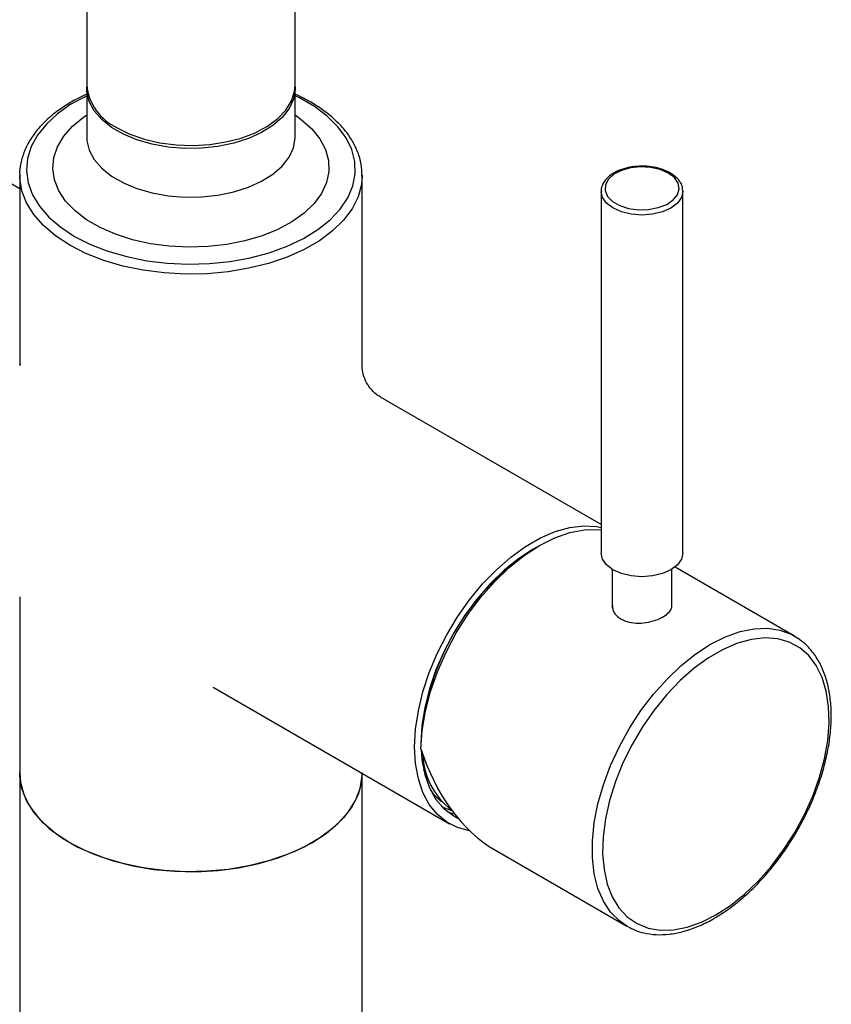
# Model space of a CAD drawing. Units: millimetres. Extents: x -2205 to 210, y -434 to 1760.
# Drawn here: x 35 to 38, y 246 to 250 of the extents above; entities that cross this region are included whole.
import ezdxf

# ---------------------------------------------------------------- set-up
doc = ezdxf.new("R2010")
doc.units = ezdxf.units.MM
doc.layers.add('A1', color=7, linetype='Continuous')

msp = doc.modelspace()

# ---------------------------------------------------------------- linework, layer by layer
at = {"layer": 'A1', "color": 0, "linetype": 'ByBlock', "lineweight": -2}
for p, q in [((34.9401, 253.735), (34.9401, 249.9244)), ((35.8734, 249.9244), (35.8734, 253.735)), ((34.9401, 249.9108), (34.9401, 249.6926)), ((35.8734, 249.6926), (35.8734, 249.9108)), ((34.6401, 249.4611), (34.2496, 249.6865)), ((34.6401, 249.5215), (34.6401, 248.6705)), ((34.6403, 249.5095), (34.6401, 249.5215)), ((36.1734, 248.6711), (36.1734, 249.5215)), ((36.1734, 249.5215), (36.1734, 249.5179)), ((37.2434, 249.4497), (37.2434, 247.8302)), ((37.6099, 249.4542), (37.61, 249.4497)), ((37.61, 247.8302), (37.61, 249.4497)), ((34.6419, 248.6763), (34.6421, 248.6705)), ((37.2434, 247.9583), (36.2556, 248.5285)), ((36.9527, 247.8556), (36.9388, 247.8478)), ((37.2934, 247.7576), (37.2934, 247.5853)), ((37.56, 247.594), (37.56, 247.7576)), ((38.1086, 247.4588), (37.5742, 247.7673)), ((34.6401, 247.634), (34.6401, 246.8461)), ((34.6401, 247.634), (34.6401, 246.8461)), ((38.1086, 247.4588), (38.1243, 247.449)), ((35.506, 247.2293), (36.5638, 246.6186)), ((34.6401, 246.8461), (34.6401, 229.0601)), ((36.1734, 229.0601), (36.1734, 246.844)), ((36.5299, 246.6959), (36.5332, 246.694)), ((36.7703, 246.4994), (37.3587, 246.1597)), ((37.3646, 246.1564), (37.3587, 246.1597))]:
    msp.add_line(p, q, dxfattribs=at)
at = {"layer": 'A1', "color": 0, "linetype": 'ByBlock', "lineweight": -2, "flags": 128}
for points in [[(35.8732, 249.9176), (35.8733, 249.9054), (35.8657, 249.8623), (35.8463, 249.8204), (35.8155, 249.7809), (35.7741, 249.7447), (35.7232, 249.7128), (35.664, 249.6861), (35.5983, 249.6652), (35.5275, 249.6506), (35.4536, 249.6428), (35.3785, 249.6419), (35.3042, 249.648), (35.2325, 249.6609), (35.1653, 249.6803), (35.1044, 249.7056), (35.0513, 249.7363), (35.0074, 249.7715), (34.9738, 249.8102), (34.9515, 249.8516), (34.9409, 249.8946), (34.9402, 249.9176)], [(35.0767, 249.7339), (35.1339, 249.7059), (35.1982, 249.6834), (35.2679, 249.6672), (35.3412, 249.6577), (35.4161, 249.6551), (35.4908, 249.6595), (35.5634, 249.6707), (35.6319, 249.6885), (35.6945, 249.7124), (35.7497, 249.7418), (35.796, 249.7759), (35.8323, 249.8139), (35.8575, 249.8547), (35.871, 249.8974), (35.8734, 249.9244)], [(34.9401, 249.8774), (34.9385, 249.8766), (34.8697, 249.8394), (34.8097, 249.7973), (34.7595, 249.7512), (34.72, 249.7018), (34.6917, 249.6498), (34.6751, 249.5962), (34.6706, 249.5418), (34.6781, 249.4875), (34.6977, 249.4342), (34.7288, 249.3828), (34.7711, 249.3342), (34.8238, 249.289), (34.8861, 249.2481)], [(34.8861, 249.2481), (34.957, 249.2121), (35.0352, 249.1817), (35.1195, 249.1573), (35.2086, 249.1393), (35.3009, 249.128), (35.3949, 249.1237), (35.4892, 249.1263), (35.582, 249.1358), (35.672, 249.1522), (35.7577, 249.175), (35.8376, 249.204), (35.9104, 249.2386), (35.9749, 249.2783), (36.0301, 249.3225), (36.0751, 249.3704), (36.1091, 249.4212), (36.1316, 249.4741), (36.1421, 249.5282), (36.1406, 249.5827), (36.127, 249.6365), (36.1016, 249.689), (36.0648, 249.7392), (36.0172, 249.7862), (35.9596, 249.8293), (35.8929, 249.8678), (35.8734, 249.8774)], [(35.8734, 249.7916), (35.9009, 249.772), (35.9479, 249.7302), (35.9844, 249.685), (36.0097, 249.6374), (36.0232, 249.5882), (36.0247, 249.5383), (36.0142, 249.4889), (35.9918, 249.4407), (35.9581, 249.3948), (35.9136, 249.3521), (35.8593, 249.3134), (35.7962, 249.2794), (35.7254, 249.2508), (35.6485, 249.2282), (35.5669, 249.212), (35.4821, 249.2024), (35.3959, 249.1998), (35.3099, 249.2042), (35.2258, 249.2154), (35.1452, 249.2333), (35.0697, 249.2574), (35.0008, 249.2874), (34.9397, 249.3227), (34.8878, 249.3625), (34.8459, 249.406), (34.815, 249.4526), (34.7955, 249.5011), (34.788, 249.5508), (34.7925, 249.6006), (34.809, 249.6495), (34.8371, 249.6966), (34.8763, 249.741), (34.9258, 249.7818), (34.9401, 249.7916)], [(34.9401, 249.6926), (34.9409, 249.6763), (34.9515, 249.6334), (34.9738, 249.592), (35.0074, 249.5532), (35.0513, 249.518), (35.1044, 249.4874), (35.1653, 249.462), (35.2325, 249.4427), (35.3042, 249.4298), (35.3785, 249.4237), (35.4536, 249.4246), (35.5275, 249.4324), (35.5983, 249.4469), (35.664, 249.4678), (35.7232, 249.4946), (35.7741, 249.5264), (35.8155, 249.5626), (35.8463, 249.6021), (35.8657, 249.644), (35.8733, 249.6872), (35.8734, 249.6917)], [(37.5714, 249.511), (37.5437, 249.5318), (37.5074, 249.5475), (37.4651, 249.5569), (37.4199, 249.5594), (37.3752, 249.5548), (37.3343, 249.5434), (37.3003, 249.526), (37.2757, 249.504), (37.2623, 249.479), (37.261, 249.4528), (37.2721, 249.4274), (37.2946, 249.4046), (37.3269, 249.3862), (37.3666, 249.3735), (37.4108, 249.3675), (37.4561, 249.3686), (37.4993, 249.3767), (37.5371, 249.3912), (37.5667, 249.4111), (37.5859, 249.4348), (37.5933, 249.4607), (37.5883, 249.4867), (37.5714, 249.511)], [(36.1734, 249.5179), (36.17, 249.4799), (36.1549, 249.425), (36.1281, 249.3716), (36.0898, 249.3206), (36.0408, 249.2727), (35.9818, 249.2288), (35.9137, 249.1895), (35.8377, 249.1555), (35.7548, 249.1272), (35.6664, 249.1051), (35.574, 249.0896), (35.4789, 249.0809), (35.3826, 249.0791), (35.2868, 249.0844), (35.1928, 249.0965), (35.1022, 249.1153), (35.0165, 249.1406), (34.9368, 249.1718), (34.8646, 249.2086)], [(34.8646, 249.2086), (34.8009, 249.2502), (34.7468, 249.2962), (34.7031, 249.3457), (34.6705, 249.398), (34.6495, 249.4523), (34.6404, 249.5076), (34.6403, 249.5095)], [(37.61, 249.4497), (37.61, 249.4492), (37.6036, 249.4218), (37.585, 249.3963), (37.5557, 249.3745), (37.5176, 249.3578), (37.4733, 249.3473), (37.4259, 249.3438), (37.3784, 249.3476), (37.3343, 249.3583), (37.2965, 249.3752), (37.2675, 249.3972), (37.2494, 249.4227), (37.2434, 249.448)], [(36.4085, 246.962), (36.4126, 247.0411), (36.4251, 247.1239), (36.4457, 247.2089), (36.4741, 247.2948), (36.5097, 247.3804), (36.5522, 247.4641), (36.6007, 247.5448), (36.6546, 247.6211), (36.713, 247.6919), (36.7749, 247.7559), (36.8394, 247.8123), (36.9055, 247.8601), (36.9721, 247.8985), (37.0382, 247.927), (37.1027, 247.9451), (37.1646, 247.9526), (37.223, 247.9492), (37.2434, 247.9453)], [(36.4368, 246.9538), (36.4422, 247.0361), (36.4564, 247.122), (36.4792, 247.2101), (36.5102, 247.2989), (36.5489, 247.3869), (36.5946, 247.4727), (36.6466, 247.5547), (36.704, 247.6316), (36.7658, 247.7021), (36.831, 247.7651), (36.8984, 247.8194), (36.9671, 247.8642), (37.0357, 247.8987), (37.1032, 247.9222), (37.1684, 247.9346), (37.2302, 247.9354), (37.2434, 247.934)], [(36.9388, 247.8478), (36.8733, 247.8051), (36.8089, 247.7531), (36.7467, 247.6928), (36.6878, 247.6253), (36.6332, 247.5516), (36.5838, 247.4731), (36.5405, 247.3911), (36.504, 247.307), (36.475, 247.2222), (36.4539, 247.1382), (36.441, 247.0564), (36.4367, 246.9783), (36.4369, 246.9623)], [(37.61, 247.8302), (37.61, 247.8297), (37.6036, 247.8023), (37.585, 247.7769), (37.5557, 247.755), (37.5176, 247.7383), (37.4733, 247.7278), (37.4259, 247.7244), (37.3784, 247.7281), (37.3343, 247.7388), (37.2965, 247.7557), (37.2675, 247.7777), (37.2494, 247.8033), (37.2434, 247.8302)], [(37.3587, 246.1597), (37.325, 246.183), (37.2858, 246.2226), (37.2538, 246.2715), (37.2292, 246.3288), (37.2127, 246.3938), (37.2043, 246.4653), (37.2043, 246.5422), (37.2127, 246.6233), (37.2292, 246.7073), (37.2538, 246.793), (37.2858, 246.8789), (37.325, 246.9637), (37.3706, 247.0461), (37.4219, 247.1248), (37.4781, 247.1984), (37.5384, 247.266), (37.6017, 247.3263), (37.6672, 247.3785), (37.7336, 247.4217), (37.8001, 247.4552), (37.8655, 247.4786), (37.9288, 247.4914), (37.9891, 247.4934), (38.0453, 247.4847), (38.0967, 247.4653), (38.1086, 247.4588)], [(37.7572, 246.2099), (37.8221, 246.2521), (37.8859, 246.3033), (37.9475, 246.3626), (38.0061, 246.429), (38.0606, 246.5014), (38.1101, 246.5786), (38.1538, 246.6594), (38.191, 246.7424), (38.221, 246.8263), (38.2435, 246.9097), (38.258, 246.9913), (38.2642, 247.0696), (38.2621, 247.1434), (38.2517, 247.2115), (38.2332, 247.2728), (38.2069, 247.3262), (38.1732, 247.371), (38.1327, 247.4063), (38.086, 247.4315), (38.0339, 247.4463), (37.9773, 247.4505), (37.917, 247.4439), (37.8542, 247.4266), (37.7897, 247.399), (37.7247, 247.3615), (37.6602, 247.3146), (37.5973, 247.2593), (37.5371, 247.1964), (37.4805, 247.1268), (37.4284, 247.0519), (37.3817, 246.9727), (37.3411, 246.8906), (37.3074, 246.807), (37.2811, 246.7231), (37.2626, 246.6405), (37.2523, 246.5604), (37.2502, 246.4842), (37.2564, 246.4131), (37.2709, 246.3483), (37.2933, 246.2908), (37.3234, 246.2416), (37.3606, 246.2015), (37.4043, 246.1711), (37.4538, 246.1511), (37.5083, 246.1416), (37.5668, 246.1428), (37.6285, 246.1548), (37.6923, 246.1772), (37.7572, 246.2099)], [(36.6549, 246.5869), (36.6546, 246.587), (36.6007, 246.6011), (36.5522, 246.6257), (36.5097, 246.6605), (36.4741, 246.7048), (36.4457, 246.758), (36.4251, 246.8193), (36.4126, 246.8876), (36.4085, 246.962)], [(36.4373, 246.9523), (36.441, 246.9051), (36.4539, 246.8381), (36.475, 246.7785), (36.504, 246.7272), (36.5405, 246.6852), (36.5838, 246.6532), (36.6021, 246.6437)], [(34.6401, 246.8461), (34.6435, 246.8044), (34.6585, 246.7495), (34.6854, 246.6962), (34.7236, 246.6452), (34.7726, 246.5973), (34.8316, 246.5534), (34.8997, 246.5141), (34.9758, 246.48), (35.0587, 246.4517), (35.147, 246.4297), (35.2395, 246.4142), (35.3346, 246.4055), (35.4308, 246.4037), (35.5267, 246.4089), (35.6206, 246.4211), (35.7112, 246.4399), (35.797, 246.4651), (35.8766, 246.4964), (35.9488, 246.5331)], [(36.1734, 246.8461), (36.17, 246.8044), (36.1549, 246.7495), (36.1281, 246.6962), (36.0898, 246.6452), (36.0408, 246.5973), (35.9818, 246.5534), (35.9137, 246.5141), (35.8377, 246.48), (35.7548, 246.4517), (35.6664, 246.4297), (35.574, 246.4142), (35.4789, 246.4055), (35.3826, 246.4037), (35.2868, 246.4089), (35.1928, 246.4211), (35.1022, 246.4399), (35.0165, 246.4651), (34.9368, 246.4964), (34.8646, 246.5331), (34.8009, 246.5748), (34.7468, 246.6208), (34.7031, 246.6703), (34.6705, 246.7226), (34.6495, 246.7768), (34.6404, 246.8322), (34.6401, 246.8461)], [(35.9488, 246.5331), (36.0125, 246.5748), (36.0666, 246.6208), (36.1103, 246.6703), (36.143, 246.7226), (36.164, 246.7768), (36.173, 246.8322), (36.1734, 246.8461)], [(36.4482, 246.8616), (36.4599, 246.8325), (36.4753, 246.8031)], [(36.5781, 246.674), (36.5401, 246.6902), (36.5293, 246.6963)], [(36.5556, 246.6723), (36.5742, 246.6657), (36.5872, 246.6621)]]:
    msp.add_lwpolyline(points, dxfattribs=at)
at = {"layer": 'A1', "color": 0, "linetype": 'ByBlock', "lineweight": -2}
for centre, radius, start, end in [((35.1761, 249.9495), 0.2374, 186.0625, 245.2576), ((37.5345, 246.9242), 1.0975, 127.2868, 172.7185), ((36.7763, 246.9423), 0.3318, 182.1444, 232.5259), ((36.6802, 246.9145), 0.2481, 216.123, 232.2474)]:
    msp.add_arc(centre, radius, start, end, dxfattribs=at)
msp.add_ellipse((36.9704, 247.2499), major_axis=(-0.0614, 0.8137), ratio=0.715178, start_param=1.88875, end_param=2.687564, dxfattribs=at)
for points, knots in [([(34.9401, 249.884), (34.9236, 249.8765), (34.8832, 249.858), (34.8268, 249.823), (34.771, 249.7802), (34.7241, 249.7333), (34.6869, 249.6832), (34.6598, 249.6306), (34.6442, 249.5764), (34.6383, 249.5353), (34.6408, 249.5128), (34.6413, 249.5084)], [0, 0, 0, 0, 0.087927, 0.215309, 0.342851, 0.470315, 0.597296, 0.723236, 0.847632, 0.970417, 1, 1, 1, 1]), ([(36.1724, 249.5175), (36.1724, 249.531), (36.1725, 249.5625), (36.1602, 249.6115), (36.138, 249.6635), (36.1055, 249.7135), (36.0633, 249.7608), (36.0122, 249.805), (35.952, 249.8448), (35.9052, 249.8713), (35.8769, 249.8829), (35.8734, 249.8843)], [0, 0, 0, 0, 0.092547, 0.216632, 0.341127, 0.466881, 0.594148, 0.722655, 0.851913, 0.981491, 1, 1, 1, 1]), ([(37.5833, 249.5091), (37.5788, 249.5132), (37.5661, 249.5249), (37.5388, 249.5408), (37.5007, 249.5544), (37.4582, 249.562), (37.4139, 249.5634), (37.3703, 249.5583), (37.3298, 249.5472), (37.2947, 249.5302), (37.2667, 249.5081), (37.2497, 249.4825), (37.2423, 249.4613), (37.2441, 249.4501), (37.2444, 249.4476)], [0, 0, 0, 0, 0.050145, 0.142876, 0.236369, 0.329735, 0.42292, 0.516169, 0.609716, 0.70388, 0.798882, 0.893817, 0.976393, 1, 1, 1, 1]), ([(37.6085, 249.455), (37.6083, 249.4599), (37.6079, 249.474), (37.598, 249.4925), (37.5873, 249.5046), (37.5833, 249.5091)], [0, 0, 0, 0, 0.250816, 0.716749, 1, 1, 1, 1]), ([(36.2557, 248.5293), (36.2522, 248.5311), (36.2371, 248.5387), (36.215, 248.56), (36.1915, 248.5923), (36.1779, 248.6289), (36.1725, 248.6559), (36.1736, 248.6693), (36.1737, 248.6707)], [0, 0, 0, 0, 0.068306, 0.296056, 0.527535, 0.763501, 0.974697, 1, 1, 1, 1]), ([(37.2952, 247.594), (37.295, 247.5882), (37.2945, 247.5726), (37.3086, 247.5512), (37.3254, 247.5395), (37.3324, 247.5347)], [0, 0, 0, 0, 0.2575157, 0.6890561, 1, 1, 1, 1]), ([(37.3324, 247.5347), (37.3439, 247.5294), (37.367, 247.5189), (37.411, 247.515), (37.4562, 247.5196), (37.4984, 247.5321), (37.5328, 247.5499), (37.5535, 247.5708), (37.5623, 247.5861), (37.5599, 247.5937), (37.5598, 247.594)], [0, 0, 0, 0, 0.141641, 0.283226, 0.426226, 0.570183, 0.71262, 0.853467, 0.995055, 1, 1, 1, 1]), ([(37.7503, 246.1952), (37.7616, 246.202), (37.7941, 246.2215), (37.8475, 246.2603), (37.9091, 246.3135), (37.9682, 246.3738), (38.024, 246.4401), (38.0758, 246.5115), (38.1228, 246.587), (38.1644, 246.6655), (38.2, 246.7461), (38.2292, 246.8276), (38.2515, 246.9088), (38.2666, 246.9888), (38.2741, 247.0664), (38.274, 247.1406), (38.266, 247.2104), (38.2502, 247.2747), (38.2268, 247.3325), (38.1957, 247.3825), (38.1619, 247.4215), (38.136, 247.4396), (38.1251, 247.4472)], [0, 0, 0, 0, 0.027524, 0.079611, 0.131664, 0.183662, 0.23561, 0.28752, 0.33941, 0.391297, 0.443198, 0.49513, 0.547112, 0.599165, 0.651303, 0.703532, 0.755836, 0.808131, 0.860253, 0.911971, 0.963057, 1, 1, 1, 1]), ([(37.3658, 246.1571), (37.3716, 246.1537), (37.3926, 246.1409), (37.4341, 246.1286), (37.4891, 246.1204), (37.5477, 246.1225), (37.6088, 246.134), (37.6708, 246.1548), (37.7183, 246.1771), (37.7444, 246.1919), (37.7503, 246.1952)], [0, 0, 0, 0, 0.055965, 0.204574, 0.353481, 0.503826, 0.656038, 0.809845, 0.95734, 1, 1, 1, 1])]:
    msp.add_open_spline(points, degree=3, knots=knots, dxfattribs=at)

doc.saveas('drawing.dxf')
